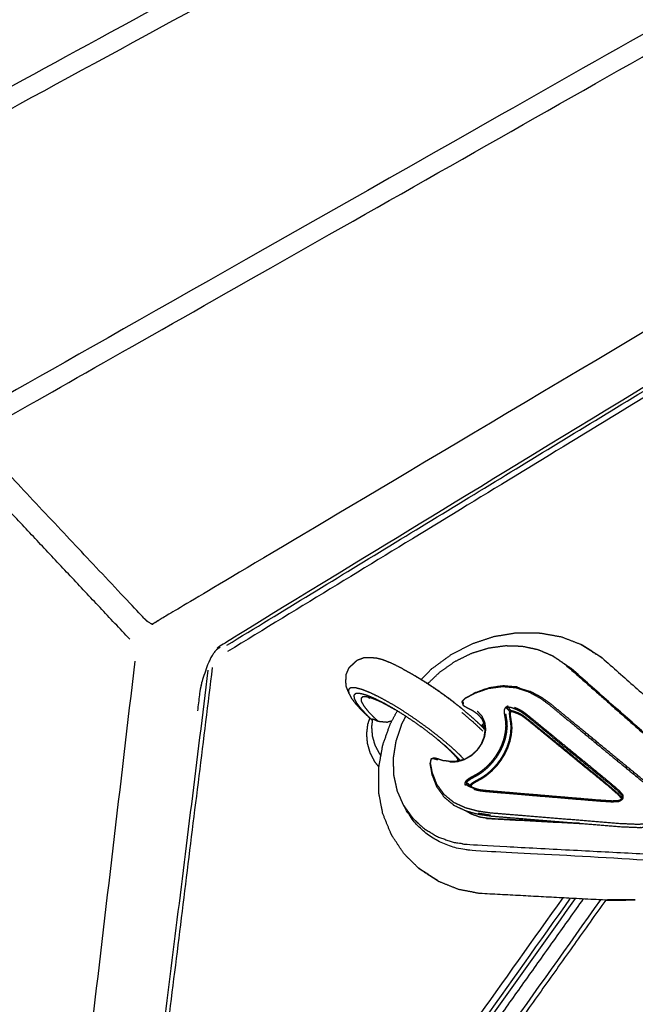
# Model space of a CAD drawing. Units: millimetres. Extents: x 27248 to 44055, y -34398 to -22911.
# Drawn here: x 31210 to 31364, y -23590 to -23343 of the extents above; entities that cross this region are included whole.
import ezdxf

# ---------------------------------------------------------------- set-up
doc = ezdxf.new("R2010")
doc.units = ezdxf.units.MM
doc.header["$PDSIZE"] = -1
doc.layers.add('размер', color=92, linetype='Continuous', lineweight=15)
doc.dimstyles.new('ISO-25', dxfattribs={"dimtxt": 2.5, "dimasz": 2.5, "dimexe": 1.25, "dimexo": 0.625, "dimtad": 1, "dimtxsty": 'Standard', "dimcen": 2.5, "dimadec": 0, "dimazin": 0, "dimtfac": 1, "dimtmove": 0, "dimatfit": 3, "dimfxl": 1, "dimarcsym": 0})

# ---------------------------------------------------------------- blocks, each defined once
blk = doc.blocks.new('*D68')
at = {"layer": 'Defpoints', "color": 0, "transparency": 16777216}
for p in [(30104.89, -22910.95), (31153.09, -22910.95), (31412.4, -24176.9)]:
    blk.add_point(p, dxfattribs=at)
at = {"layer": 'размер', "color": 0, "lineweight": -2, "transparency": 16777216}
for p, q in [((31152.09, -22910.95), (30103.89, -22910.95)), ((30104.89, -23976.9), (30104.89, -23110.95)), ((31411.4, -24176.9), (30103.89, -24176.9))]:
    blk.add_line(p, q, dxfattribs=at)
at = {"layer": 'размер', "color": 0, "transparency": 16777216}
for points in [[(30071.56, -23110.95), (30138.22, -23110.95), (30104.89, -22910.95)], [(30071.56, -23976.9), (30138.22, -23976.9), (30104.89, -24176.9)]]:
    blk.add_solid(points, dxfattribs=at)
at = {"layer": 'размер', "color": 0, "transparency": 16777216, "insert": (29904.89, -23543.93), "char_height": 300, "attachment_point": 5, "rotation": 90}
blk.add_mtext('1200', dxfattribs=at)

msp = doc.modelspace()

# ---------------------------------------------------------------- linework, layer by layer
at = {"lineweight": -3}
for points, knots in [([(31437.79, -23101.17), (31438.06, -23101.34), (31438.33, -23101.5), (31438.54, -23101.95), (31438.75, -23102.39), (31446.64, -23127.72), (31454.52, -23153.06), (31454.64, -23153.68), (31454.76, -23154.31), (31454.77, -23155.01), (31454.77, -23155.72), (31454.12, -23156.03), (31453.47, -23156.33), (31452.71, -23156.72), (31451.94, -23157.12), (31277.37, -23248.87), (31102.81, -23340.63), (31102.04, -23341.04), (31101.26, -23341.46), (31100.61, -23341.84), (31099.95, -23342.21), (31099.35, -23341.81), (31098.75, -23341.41), (31098.27, -23340.98), (31097.78, -23340.54), (31077.32, -23318.77), (31056.85, -23297.01), (31056.55, -23296.61), (31056.25, -23296.21), (31056.21, -23295.93), (31056.16, -23295.64)], [5, 5, 5, 6, 6, 7, 7, 8, 8, 9, 9, 10, 10, 11, 11, 12, 12, 13, 13, 14, 14, 15, 15, 16, 16, 17, 17, 18, 18, 19, 19, 20, 20, 20]), ([(31105.02, -23352.24), (31104.5, -23351.05), (31103.98, -23349.86), (31103.85, -23349.12), (31103.71, -23348.37), (31103.74, -23347.92), (31103.78, -23347.47), (31103.88, -23346.98), (31103.98, -23346.5), (31104.42, -23345.89), (31104.87, -23345.29), (31105.57, -23344.8), (31106.26, -23344.31), (31279.84, -23253.07), (31453.41, -23161.84), (31454.21, -23161.54), (31455, -23161.25), (31455.74, -23161.23), (31456.48, -23161.21), (31457.3, -23161.63), (31458.13, -23162.06), (31458.57, -23162.65), (31459, -23163.24), (31459.35, -23163.84), (31459.7, -23164.45), (31462.23, -23170.25), (31464.77, -23176.05)], [1.863868, 1.863868, 1.863868, 2, 2, 3, 3, 4, 4, 5, 5, 6, 6, 7, 7, 8, 8, 9, 9, 10, 10, 11, 11, 12, 12, 13, 13, 13.664021, 13.664021, 13.664021]), ([(31456.48, -23161.21), (31456.75, -23161.37), (31457.01, -23161.54), (31457.23, -23161.98), (31457.44, -23162.43), (31465.32, -23187.75), (31473.2, -23213.08), (31473.32, -23213.71), (31473.44, -23214.33), (31473.45, -23215.04), (31473.46, -23215.75), (31472.81, -23216.06), (31472.17, -23216.38), (31471.41, -23216.78), (31470.65, -23217.19), (31310.62, -23304.32), (31150.6, -23391.45), (31149.84, -23391.87), (31149.07, -23392.3), (31148.42, -23392.68), (31147.77, -23393.07), (31147.89, -23393.79), (31148.01, -23394.51), (31148.24, -23395.18), (31148.47, -23395.86), (31149.99, -23399.36), (31151.52, -23402.85)], [5, 5, 5, 6, 6, 7, 7, 8, 8, 9, 9, 10, 10, 11, 11, 12, 12, 13, 13, 14, 14, 15, 15, 16, 16, 17, 17, 17.400168, 17.400168, 17.400168]), ([(31152.9, -23403.22), (31152.35, -23401.98), (31151.81, -23400.73), (31151.67, -23399.98), (31151.53, -23399.24), (31151.56, -23398.78), (31151.59, -23398.32), (31151.69, -23397.83), (31151.79, -23397.34), (31152.23, -23396.73), (31152.67, -23396.12), (31153.36, -23395.62), (31154.05, -23395.12), (31313.09, -23308.52), (31472.12, -23221.93), (31472.91, -23221.62), (31473.71, -23221.31), (31474.44, -23221.29), (31475.17, -23221.26), (31475.99, -23221.67), (31476.81, -23222.09), (31477.25, -23222.68), (31477.68, -23223.26), (31478.03, -23223.87), (31478.38, -23224.47), (31480.91, -23230.27), (31483.45, -23236.08)], [-27.14251, -27.14251, -27.14251, -27, -27, -26, -26, -25, -25, -24, -24, -23, -23, -22, -22, -21, -21, -20, -20, -19, -19, -18, -18, -17, -17, -16, -16, -15.336005, -15.336005, -15.336005]), ([(31475.17, -23221.26), (31475.43, -23221.42), (31475.7, -23221.58), (31475.91, -23222.03), (31476.12, -23222.47), (31484, -23247.79), (31491.88, -23273.11), (31492, -23273.74), (31492.13, -23274.36), (31492.14, -23275.08), (31492.14, -23275.79), (31491.51, -23276.11), (31490.87, -23276.44), (31490.12, -23276.85), (31489.36, -23277.27), (31343.87, -23359.76), (31198.38, -23442.25), (31197.62, -23442.69), (31196.87, -23443.13), (31196.23, -23443.52), (31195.58, -23443.92), (31195.7, -23444.64), (31195.82, -23445.36), (31196.05, -23446.04), (31196.28, -23446.71), (31197.85, -23450.29), (31199.41, -23453.86)], [5, 5, 5, 6, 6, 7, 7, 8, 8, 9, 9, 10, 10, 11, 11, 12, 12, 13, 13, 14, 14, 15, 15, 16, 16, 17, 17, 17.409032, 17.409032, 17.409032]), ([(31200.78, -23454.23), (31200.21, -23452.91), (31199.63, -23451.59), (31199.49, -23450.84), (31199.35, -23450.1), (31199.38, -23449.63), (31199.41, -23449.17), (31199.5, -23448.68), (31199.6, -23448.19), (31200.03, -23447.56), (31200.45, -23446.94), (31201.14, -23446.43), (31201.82, -23445.91), (31346.33, -23363.98), (31490.85, -23282.04), (31491.63, -23281.72), (31492.42, -23281.4), (31493.14, -23281.36), (31493.87, -23281.32), (31494.68, -23281.73), (31495.5, -23282.14), (31495.93, -23282.72), (31496.37, -23283.3), (31496.71, -23283.9), (31497.06, -23284.5), (31499.59, -23290.3), (31502.13, -23296.11)], [1.849042, 1.849042, 1.849042, 2, 2, 3, 3, 4, 4, 5, 5, 6, 6, 7, 7, 8, 8, 9, 9, 10, 10, 11, 11, 12, 12, 13, 13, 13.663842, 13.663842, 13.663842]), ([(31493.87, -23281.32), (31494.13, -23281.48), (31494.39, -23281.64), (31494.6, -23282.08), (31494.81, -23282.53), (31502.69, -23307.84), (31510.56, -23333.15), (31510.69, -23333.78), (31510.81, -23334.41), (31510.83, -23335.12), (31510.84, -23335.84), (31510.21, -23336.17), (31509.58, -23336.5), (31508.84, -23336.94), (31508.1, -23337.37), (31377.12, -23415.2), (31246.14, -23493.04), (31245.39, -23493.49), (31244.65, -23493.94), (31244.02, -23494.35), (31243.38, -23494.75), (31243.38, -23494.75), (31243.38, -23494.75)], [5, 5, 5, 6, 6, 7, 7, 8, 8, 9, 9, 10, 10, 11, 11, 12, 12, 13, 13, 14, 14, 15, 15, 15.000117, 15.000117, 15.000117]), ([(31496.05, -23356.91), (31495.66, -23356.94), (31495.27, -23356.97), (31494.43, -23357.41), (31493.6, -23357.84), (31377.65, -23428.55), (31261.71, -23499.26), (31260.76, -23499.97), (31259.82, -23500.69), (31259.1, -23501.55), (31258.39, -23502.41), (31257.9, -23503.41), (31257.41, -23504.41), (31256.64, -23506.64), (31255.87, -23508.87), (31255.61, -23510.02), (31255.34, -23511.17), (31255.02, -23513.76), (31254.7, -23516.36)], [-2, -2, -2, -1, -1, 0, 0, 1, 1, 2, 2, 3, 3, 4, 4, 5, 5, 6, 6, 6.023392, 6.023392, 6.023392]), ([(31262.04, -23499.97), (31376.2, -23430.36), (31490.35, -23360.75), (31491.44, -23360.07), (31492.53, -23359.4), (31493.17, -23358.99), (31493.82, -23358.59)], [0, 0, 0, 1, 1, 2, 2, 3, 3, 3]), ([(31490.18, -23361.84), (31488.12, -23363.45), (31486.06, -23365.05), (31374.15, -23433.29), (31262.24, -23501.54)], [0, 0, 0, 1, 1, 2, 2, 2]), ([(31243.38, -23494.75), (31242.79, -23494.37), (31242.2, -23493.98), (31241.71, -23493.54), (31241.23, -23493.11), (31220.76, -23471.34), (31200.3, -23449.58), (31200, -23449.17), (31199.69, -23448.77), (31199.65, -23448.48), (31199.6, -23448.19)], [0, 0, 0, 1, 1, 2, 2, 3, 3, 4, 4, 5, 5, 5]), ([(31237.74, -23498.43), (31217.45, -23476.85), (31197.17, -23455.28), (31196.8, -23454.93), (31196.44, -23454.59), (31196.26, -23454.49), (31196.07, -23454.39)], [0, 0, 0, 1, 1, 2, 2, 3, 3, 3]), ([(31310.66, -23508.51), (31312, -23507.18), (31313.35, -23505.85), (31315.77, -23504.08), (31318.19, -23502.31), (31320.82, -23500.95), (31323.46, -23499.58), (31326.17, -23498.67), (31328.89, -23497.76), (31331.62, -23497.31), (31334.35, -23496.86)], [11.359431, 11.359431, 11.359431, 12, 12, 13, 13, 14, 14, 15, 15, 16, 16, 16]), ([(31334.35, -23496.86), (31337.03, -23496.87), (31339.71, -23496.87), (31340.15, -23496.89), (31340.59, -23496.9)], [0, 0, 0, 1, 1, 2, 2, 2]), ([(31340.59, -23496.9), (31343.22, -23497.38), (31345.85, -23497.86), (31348.31, -23498.81), (31350.76, -23499.76)], [0, 0, 0, 1, 1, 2, 2, 2]), ([(31340.59, -23496.9), (31343.22, -23497.38), (31345.85, -23497.86), (31348.31, -23498.81), (31350.76, -23499.76)], [0, 0, 0, 1, 1, 2, 2, 2]), ([(31312.35, -23509.56), (31313.85, -23508.13), (31315.35, -23506.7), (31317.26, -23505.35), (31319.17, -23504.01), (31321.25, -23502.98), (31323.32, -23501.96), (31325.45, -23501.3), (31327.57, -23500.64), (31329.7, -23500.34), (31331.82, -23500.05), (31333.9, -23500.11), (31335.98, -23500.18), (31337.96, -23500.6), (31339.94, -23501.03), (31341.78, -23501.81), (31343.61, -23502.6)], [0.098886, 0.098886, 0.098886, 1, 1, 2, 2, 3, 3, 4, 4, 5, 5, 6, 6, 7, 7, 8, 8, 8]), ([(31350.76, -23499.76), (31352.91, -23501.13), (31355.06, -23502.5), (31355.52, -23502.81), (31355.98, -23503.11)], [0, 0, 0, 1, 1, 2, 2, 2]), ([(31355.98, -23503.11), (31355.52, -23502.81), (31355.06, -23502.5), (31352.91, -23501.13), (31350.76, -23499.76)], [0, 0, 0, 1, 1, 1.999839, 1.999839, 1.999839]), ([(31305.83, -23505.71), (31304.55, -23505.09), (31303.27, -23504.46), (31302.19, -23504.03), (31301.12, -23503.61), (31300.28, -23503.39), (31299.44, -23503.18), (31298.54, -23503.13), (31297.63, -23503.08), (31297.02, -23503.09), (31296.41, -23503.1), (31295.52, -23503.43), (31294.63, -23503.76)], [0, 0, 0, 1, 1, 2, 2, 3, 3, 4, 4, 5, 5, 6, 6, 6]), ([(31348.22, -23505.76), (31346.56, -23504.61), (31344.9, -23503.45), (31344.26, -23503.02), (31343.61, -23502.6), (31345.25, -23503.74), (31346.9, -23504.88), (31347.56, -23505.32), (31348.22, -23505.76)], [0, 0, 0, 1, 1, 2, 2, 3, 3, 4, 4, 4]), ([(31355.98, -23503.11), (31366.82, -23512.67), (31377.66, -23522.23), (31379.43, -23524.32), (31381.19, -23526.42), (31382.62, -23528.54), (31384.06, -23530.66), (31385.34, -23532.67), (31386.62, -23534.68), (31387.93, -23536.52), (31389.23, -23538.36), (31389.67, -23538.85), (31390.11, -23539.33)], [0, 0, 0, 1, 1, 2, 2, 3, 3, 4, 4, 5, 5, 5.293493, 5.293493, 5.293493]), ([(31239.02, -23503.92), (31224.15, -23630.25), (31209.27, -23756.59), (31209.19, -23757.44), (31209.1, -23758.29), (31209.06, -23759.01), (31209.02, -23759.73)], [0, 0, 0, 1, 1, 2, 2, 3, 3, 3]), ([(31257.34, -23506.2), (31243.59, -23616.77), (31229.85, -23727.34), (31229.8, -23728.32), (31229.75, -23729.3), (31229.82, -23729.81), (31229.9, -23730.31), (31229.73, -23730.79), (31229.55, -23731.27), (31228.78, -23733.5), (31228.01, -23735.73)], [0, 0, 0, 1, 1, 2, 2, 3, 3, 4, 4, 5, 5, 5]), ([(31258.42, -23505.56), (31244.82, -23614.99), (31231.22, -23724.41), (31231.08, -23725.54), (31230.93, -23726.68)], [0, 0, 0, 1, 1, 2, 2, 2]), ([(31292.61, -23505.6), (31292.22, -23506.48), (31291.83, -23507.35), (31291.81, -23508.31), (31291.79, -23509.27), (31291.83, -23509.75), (31291.87, -23510.23), (31292.23, -23511.1), (31292.58, -23511.96), (31292.92, -23512.6), (31293.26, -23513.24), (31293.89, -23514.05), (31294.53, -23514.86), (31295.42, -23515.81), (31296.32, -23516.76), (31297.26, -23517.64), (31298.2, -23518.51), (31298.21, -23518.52), (31298.22, -23518.52), (31298.3, -23518.57), (31298.39, -23518.62), (31298.46, -23518.48), (31298.52, -23518.34)], [0, 0, 0, 1, 1, 2, 2, 3, 3, 4, 4, 5, 5, 6, 6, 7, 7, 8, 8, 9, 9, 10, 10, 10.99718, 10.99718, 10.99718]), ([(31294.63, -23503.76), (31294.32, -23504.02), (31294.01, -23504.29), (31293.31, -23504.94), (31292.61, -23505.6), (31292.92, -23505.33), (31293.23, -23505.07), (31293.93, -23504.41), (31294.63, -23503.76)], [0, 0, 0, 1, 1, 2, 2, 3, 3, 4, 4, 4]), ([(31305.83, -23505.71), (31307.26, -23506.51), (31308.69, -23507.31), (31310.22, -23508.25), (31311.74, -23509.19), (31313.31, -23510.24), (31314.87, -23511.29), (31316.41, -23512.4), (31317.95, -23513.51), (31319.41, -23514.65), (31320.86, -23515.79), (31322.18, -23516.91), (31323.5, -23518.03)], [7, 7, 7, 8, 8, 9, 9, 10, 10, 11, 11, 12, 12, 13, 13, 13]), ([(31386.07, -23542.49), (31386.07, -23542.49), (31386.07, -23542.49), (31386.87, -23541.51), (31387.67, -23540.54), (31367.94, -23523.15), (31348.22, -23505.76)], [4.999953, 4.999953, 4.999953, 5, 5, 6, 6, 7, 7, 7]), ([(31320.74, -23515.69), (31320.56, -23515.54), (31320.37, -23515.38), (31319.06, -23514.36), (31317.75, -23513.33), (31316.36, -23512.33), (31314.97, -23511.32), (31313.56, -23510.38), (31312.15, -23509.43), (31310.77, -23508.58), (31309.4, -23507.74), (31309.33, -23507.69), (31309.25, -23507.65)], [0.846058, 0.846058, 0.846058, 1, 1, 2, 2, 3, 3, 4, 4, 5, 5, 5.056228, 5.056228, 5.056228]), ([(31321.44, -23528.53), (31320.97, -23528.04), (31320.5, -23527.54), (31319.37, -23526.49), (31318.24, -23525.43), (31316.92, -23524.31), (31315.6, -23523.19), (31314.14, -23522.06), (31312.68, -23520.92), (31311.14, -23519.8), (31309.6, -23518.69), (31308.04, -23517.64), (31306.48, -23516.59), (31304.95, -23515.65), (31303.42, -23514.71), (31301.99, -23513.91), (31300.56, -23513.11), (31299.29, -23512.49), (31298.01, -23511.87), (31296.93, -23511.44), (31295.85, -23511.01), (31295.01, -23510.8), (31294.17, -23510.59), (31293.61, -23510.6), (31293.04, -23510.6), (31292.77, -23510.84), (31292.51, -23511.07), (31292.54, -23511.51), (31292.58, -23511.96)], [5.477974, 5.477974, 5.477974, 6, 6, 7, 7, 8, 8, 9, 9, 10, 10, 11, 11, 12, 12, 13, 13, 14, 14, 15, 15, 16, 16, 17, 17, 18, 18, 19, 19, 19]), ([(31320.88, -23514.11), (31321.04, -23514.44), (31321.19, -23514.77), (31321.26, -23514.59), (31321.33, -23514.41), (31321.19, -23514.16), (31321.04, -23513.91), (31321.45, -23513.52), (31321.86, -23513.14), (31323.08, -23512.51), (31324.29, -23511.88), (31325.95, -23511.3), (31327.6, -23510.72), (31329.32, -23510.49), (31331.03, -23510.27), (31332.71, -23510.4), (31334.38, -23510.54), (31335.93, -23511.04), (31337.48, -23511.55), (31338.87, -23512.29), (31340.27, -23513.04), (31341.48, -23513.91), (31342.69, -23514.77), (31344.06, -23515.9), (31345.43, -23517.03), (31347.3, -23518.56), (31349.17, -23520.1), (31351.28, -23521.84), (31353.4, -23523.58), (31355.52, -23525.33), (31357.63, -23527.07), (31359.75, -23528.81), (31361.87, -23530.55), (31363.98, -23532.29), (31366.1, -23534.03), (31367.76, -23535.53), (31369.43, -23537.03), (31370.19, -23538.05), (31370.95, -23539.06), (31371.14, -23539.75), (31371.34, -23540.44), (31371.31, -23540.96), (31371.29, -23541.49), (31371.11, -23541.91), (31370.93, -23542.34), (31370.67, -23542.73), (31370.41, -23543.12), (31369.96, -23543.48), (31369.51, -23543.84), (31368.77, -23544.16), (31368.03, -23544.48), (31366.63, -23544.64), (31365.24, -23544.81), (31362.82, -23544.71), (31360.41, -23544.6), (31357.48, -23544.36), (31354.55, -23544.12), (31351.63, -23543.88), (31348.7, -23543.64), (31345.78, -23543.4), (31342.85, -23543.16), (31339.93, -23542.91), (31337, -23542.67), (31334.42, -23542.46), (31331.84, -23542.25), (31329.94, -23542.09), (31328.05, -23541.94), (31326.49, -23541.71), (31324.94, -23541.49), (31323.37, -23541.07), (31321.79, -23540.65), (31320.34, -23539.98), (31318.88, -23539.3), (31317.67, -23538.3), (31316.46, -23537.3), (31315.55, -23536.04), (31314.64, -23534.78), (31314.08, -23533.33), (31313.52, -23531.88), (31313.28, -23530.68), (31313.05, -23529.48), (31313.13, -23528.96), (31313.21, -23528.45)], [0, 0, 0, 1, 1, 2, 2, 3, 3, 4, 4, 5, 5, 6, 6, 7, 7, 8, 8, 9, 9, 10, 10, 11, 11, 12, 12, 13, 13, 14, 14, 15, 15, 16, 16, 17, 17, 18, 18, 19, 19, 20, 20, 21, 21, 22, 22, 23, 23, 24, 24, 25, 25, 26, 26, 27, 27, 28, 28, 29, 29, 30, 30, 31, 31, 32, 32, 33, 33, 34, 34, 35, 35, 36, 36, 37, 37, 38, 38, 39, 39, 40, 40, 41, 41, 41]), ([(31334.65, -23510.4), (31332.94, -23510.27), (31331.23, -23510.13), (31329.47, -23510.37), (31327.72, -23510.6), (31326, -23511.21), (31324.28, -23511.81), (31323.01, -23512.49), (31321.73, -23513.18), (31321.39, -23513.54), (31321.04, -23513.91), (31320.96, -23514.01), (31320.88, -23514.11), (31320.91, -23514.2), (31320.93, -23514.28), (31321.09, -23514.64), (31321.24, -23515), (31321.71, -23515.28), (31322.18, -23515.56), (31322.82, -23515.87), (31323.45, -23516.19), (31324.09, -23516.63), (31324.73, -23517.08), (31325.27, -23517.66), (31325.81, -23518.25), (31326.13, -23518.95), (31326.45, -23519.66)], [0, 0, 0, 1, 1, 2, 2, 3, 3, 4, 4, 5, 5, 6, 6, 7, 7, 8, 8, 9, 9, 10, 10, 11, 11, 12, 12, 12.958584, 12.958584, 12.958584]), ([(31334.83, -23510.47), (31334.74, -23510.43), (31334.65, -23510.4), (31336.22, -23510.92), (31337.79, -23511.43), (31337.89, -23511.46), (31338, -23511.5)], [-0.998443, -0.998443, -0.998443, 0, 0, 1, 1, 2, 2, 2]), ([(31301.12, -23514.31), (31299.97, -23513.75), (31298.81, -23513.18), (31297.84, -23512.8), (31296.87, -23512.41), (31296.11, -23512.22), (31295.36, -23512.03), (31294.85, -23512.04), (31294.34, -23512.05), (31294.1, -23512.26), (31293.86, -23512.46), (31293.89, -23512.86), (31293.92, -23513.27), (31294.23, -23513.84), (31294.54, -23514.42), (31295.11, -23515.15), (31295.68, -23515.88), (31296.49, -23516.74), (31297.3, -23517.6), (31297.85, -23518.11), (31298.39, -23518.62)], [0, 0, 0, 1, 1, 2, 2, 3, 3, 4, 4, 5, 5, 6, 6, 7, 7, 8, 8, 9, 9, 10, 10, 10]), ([(31296.98, -23512.87), (31296.53, -23512.87), (31296.07, -23512.88), (31295.86, -23513.07), (31295.64, -23513.25), (31295.67, -23513.61), (31295.7, -23513.97), (31295.97, -23514.48), (31296.25, -23514.99), (31296.76, -23515.64), (31297.26, -23516.3), (31297.98, -23517.06), (31298.71, -23517.82), (31299.31, -23518.39), (31299.92, -23518.96)], [0, 0, 0, 1, 1, 2, 2, 3, 3, 4, 4, 5, 5, 6, 6, 7, 7, 7]), ([(31302.11, -23514.9), (31301.08, -23514.39), (31300.06, -23513.89), (31299.19, -23513.55), (31298.32, -23513.21), (31297.65, -23513.04), (31296.98, -23512.87)], [0, 0, 0, 1, 1, 2, 2, 3, 3, 3]), ([(31315.06, -23528.42), (31314.51, -23528.3), (31313.97, -23528.17), (31313.58, -23528.29), (31313.18, -23528.4), (31313.04, -23528.98), (31312.9, -23529.56), (31313.13, -23530.83), (31313.35, -23532.1), (31313.37, -23532.19), (31313.39, -23532.28), (31313.98, -23533.81), (31314.56, -23535.33), (31315.5, -23536.64), (31316.44, -23537.94), (31317.68, -23538.97), (31318.92, -23540), (31320.4, -23540.69), (31321.89, -23541.38), (31323.49, -23541.8), (31325.08, -23542.23), (31326.65, -23542.46), (31328.22, -23542.68), (31330.11, -23542.84), (31332.01, -23543), (31334.6, -23543.21), (31337.19, -23543.42), (31340.12, -23543.66), (31343.05, -23543.91), (31345.98, -23544.15), (31348.91, -23544.39), (31351.85, -23544.63), (31354.78, -23544.87), (31357.71, -23545.11), (31360.64, -23545.35), (31363.08, -23545.45), (31365.52, -23545.55), (31365.65, -23545.55), (31365.78, -23545.54), (31367.19, -23545.37), (31368.61, -23545.19), (31369.37, -23544.86), (31370.13, -23544.53), (31370.59, -23544.17), (31371.05, -23543.8), (31371.32, -23543.39), (31371.59, -23542.99), (31371.78, -23542.55), (31371.96, -23542.11), (31371.98, -23542), (31372, -23541.88), (31372.03, -23541.31), (31372.05, -23540.73), (31371.84, -23539.98), (31371.63, -23539.23), (31370.86, -23538.16), (31370.08, -23537.1), (31368.4, -23535.58), (31366.73, -23534.06), (31364.61, -23532.31), (31362.49, -23530.57), (31360.37, -23528.82), (31358.24, -23527.07), (31356.12, -23525.33), (31354, -23523.58), (31351.88, -23521.84), (31349.76, -23520.09), (31347.89, -23518.55), (31346.01, -23517.01), (31344.64, -23515.88), (31343.27, -23514.75), (31342.05, -23513.88), (31340.83, -23513.01), (31339.41, -23512.26), (31338, -23511.5)], [-25, -25, -25, -24, -24, -23, -23, -22, -22, -21, -21, -20, -20, -19, -19, -18, -18, -17, -17, -16, -16, -15, -15, -14, -14, -13, -13, -12, -12, -11, -11, -10, -10, -9, -9, -8, -8, -7, -7, -6, -6, -5, -5, -4, -4, -3, -3, -2, -2, -1, -1, 0, 0, 1, 1, 2, 2, 3, 3, 4, 4, 5, 5, 6, 6, 7, 7, 8, 8, 9, 9, 10, 10, 11, 11, 12, 12, 12]), ([(31316.3, -23524.78), (31316.3, -23524.78), (31316.3, -23524.78), (31316.68, -23525.1), (31317.05, -23525.41), (31315.86, -23524.4), (31314.67, -23523.4), (31313.36, -23522.37), (31312.04, -23521.34), (31310.66, -23520.34), (31309.27, -23519.34), (31307.86, -23518.39), (31306.45, -23517.45), (31305.07, -23516.6), (31303.7, -23515.75), (31302.41, -23515.03), (31301.12, -23514.31), (31301.62, -23514.6), (31302.11, -23514.9)], [-1.000048, -1.000048, -1.000048, -1, -1, 0, 0, 1, 1, 2, 2, 3, 3, 4, 4, 5, 5, 6, 6, 6.999792, 6.999792, 6.999792]), ([(31322.05, -23534.89), (31321.9, -23534.92), (31321.74, -23534.95), (31321.72, -23534.64), (31321.7, -23534.34), (31321.91, -23534.02), (31322.12, -23533.69), (31322.51, -23533.41), (31322.9, -23533.12), (31323.39, -23532.85), (31323.88, -23532.58), (31324.38, -23532.31), (31324.87, -23532.04), (31325.4, -23531.68), (31325.94, -23531.33), (31326.54, -23530.81), (31327.15, -23530.3), (31327.75, -23529.68), (31328.35, -23529.06), (31328.87, -23528.38), (31329.39, -23527.7), (31329.82, -23526.98), (31330.26, -23526.26), (31330.62, -23525.51), (31330.97, -23524.75), (31331.24, -23523.98), (31331.5, -23523.2), (31331.66, -23522.41), (31331.83, -23521.61), (31331.89, -23520.89), (31331.95, -23520.16), (31331.92, -23519.58), (31331.89, -23519.01), (31331.81, -23518.51), (31331.74, -23518.01), (31331.66, -23517.52), (31331.58, -23517.02), (31331.58, -23516.58), (31331.57, -23516.14), (31331.73, -23515.8), (31331.88, -23515.45), (31332.17, -23515.26), (31332.45, -23515.08)], [0, 0, 0, 1, 1, 2, 2, 3, 3, 4, 4, 5, 5, 6, 6, 7, 7, 8, 8, 9, 9, 10, 10, 11, 11, 12, 12, 13, 13, 14, 14, 15, 15, 16, 16, 17, 17, 18, 18, 19, 19, 20, 20, 21, 21, 21]), ([(31334.04, -23515.46), (31334.41, -23515.61), (31334.78, -23515.77), (31335.11, -23515.93), (31335.45, -23516.09), (31335.75, -23516.27), (31336.05, -23516.45), (31336.49, -23516.78), (31336.93, -23517.1), (31337.69, -23517.71), (31338.44, -23518.32), (31339.56, -23519.23), (31340.67, -23520.14), (31342.19, -23521.39), (31343.71, -23522.63), (31345.44, -23524.05), (31347.16, -23525.46), (31348.88, -23526.87), (31350.61, -23528.28), (31352.33, -23529.69), (31354.05, -23531.1), (31355.77, -23532.51), (31357.49, -23533.92), (31358.81, -23535.05), (31360.12, -23536.18), (31360.63, -23536.74), (31361.13, -23537.31), (31361.18, -23537.59), (31361.23, -23537.87), (31361.18, -23538.13), (31361.13, -23538.39), (31360.92, -23538.6), (31360.72, -23538.8), (31360.44, -23538.95), (31360.16, -23539.1), (31359.33, -23539.15), (31358.5, -23539.19), (31356.64, -23539.07), (31354.79, -23538.95), (31352.41, -23538.75), (31350.04, -23538.55), (31347.67, -23538.35), (31345.29, -23538.15), (31342.91, -23537.95), (31340.54, -23537.75), (31338.16, -23537.55), (31335.78, -23537.35), (31333.69, -23537.17), (31331.59, -23536.99), (31330.05, -23536.87), (31328.52, -23536.74), (31327.49, -23536.64), (31326.46, -23536.55), (31325.88, -23536.47), (31325.3, -23536.4), (31324.95, -23536.32), (31324.59, -23536.24), (31324.23, -23536.13), (31323.87, -23536.02)], [0, 0, 0, 1, 1, 2, 2, 3, 3, 4, 4, 5, 5, 6, 6, 7, 7, 8, 8, 9, 9, 10, 10, 11, 11, 12, 12, 13, 13, 14, 14, 15, 15, 16, 16, 17, 17, 18, 18, 19, 19, 20, 20, 21, 21, 22, 22, 23, 23, 24, 24, 25, 25, 26, 26, 27, 27, 28, 28, 29, 29, 29]), ([(31332.88, -23516.52), (31332.79, -23516.43), (31332.71, -23516.33), (31332.61, -23516.23), (31332.52, -23516.12), (31332.42, -23516.01), (31332.32, -23515.9), (31332.21, -23515.79), (31332.11, -23515.68), (31332.33, -23515.53), (31332.56, -23515.39)], [0, 0, 0, 1, 1, 2, 2, 3, 3, 4, 4, 5, 5, 5]), ([(31360.85, -23538.04), (31360.47, -23537.6), (31360.1, -23537.16), (31358.8, -23536.04), (31357.5, -23534.92), (31355.79, -23533.52), (31354.08, -23532.12), (31352.37, -23530.72), (31350.66, -23529.31), (31348.95, -23527.91), (31347.24, -23526.51), (31345.53, -23525.11), (31343.81, -23523.71), (31342.31, -23522.47), (31340.8, -23521.24), (31339.69, -23520.33), (31338.58, -23519.42), (31337.83, -23518.82), (31337.08, -23518.22), (31336.65, -23517.89), (31336.21, -23517.56), (31335.92, -23517.38), (31335.62, -23517.21), (31335.29, -23517.05), (31334.95, -23516.9), (31334.62, -23516.77), (31334.28, -23516.64), (31333.98, -23516.53), (31333.67, -23516.43), (31333.43, -23516.4), (31333.19, -23516.36), (31333.11, -23516.26), (31333.04, -23516.15), (31332.95, -23516.04), (31332.86, -23515.93), (31332.78, -23515.8), (31332.7, -23515.67), (31332.63, -23515.53), (31332.56, -23515.39), (31332.89, -23515.43), (31333.21, -23515.48), (31333.58, -23515.62), (31333.95, -23515.75), (31334.31, -23515.9), (31334.66, -23516.05), (31335, -23516.21), (31335.33, -23516.37), (31335.63, -23516.54), (31335.92, -23516.72), (31336.36, -23517.05), (31336.8, -23517.37), (31337.55, -23517.98), (31338.31, -23518.58), (31339.42, -23519.49), (31340.53, -23520.4), (31342.05, -23521.65), (31343.56, -23522.89), (31345.28, -23524.3), (31347, -23525.71), (31348.72, -23527.11), (31350.44, -23528.52), (31352.16, -23529.93), (31353.87, -23531.34), (31355.59, -23532.74), (31357.31, -23534.14), (31358.61, -23535.26), (31359.92, -23536.38), (31360.42, -23536.94), (31360.91, -23537.5), (31360.96, -23537.75), (31361.01, -23538), (31360.98, -23538.18), (31360.94, -23538.36)], [1.21889, 1.21889, 1.21889, 2, 2, 3, 3, 4, 4, 5, 5, 6, 6, 7, 7, 8, 8, 9, 9, 10, 10, 11, 11, 12, 12, 13, 13, 14, 14, 15, 15, 16, 16, 17, 17, 18, 18, 19, 19, 20, 20, 21, 21, 22, 22, 23, 23, 24, 24, 25, 25, 26, 26, 27, 27, 28, 28, 29, 29, 30, 30, 31, 31, 32, 32, 33, 33, 34, 34, 35, 35, 36, 36, 37, 37, 37]), ([(31300.13, -23530.4), (31299.6, -23529.73), (31299.07, -23529.06), (31298.51, -23527.97), (31297.95, -23526.88), (31297.61, -23525.71), (31297.28, -23524.54), (31297.18, -23523.33), (31297.08, -23522.11), (31297.23, -23520.91), (31297.37, -23519.7), (31297.62, -23518.95), (31297.87, -23518.2)], [9.306037, 9.306037, 9.306037, 10, 10, 11, 11, 12, 12, 13, 13, 14, 14, 14.651404, 14.651404, 14.651404]), ([(31298.52, -23518.34), (31298.4, -23519.34), (31298.28, -23520.35), (31298.37, -23521.5), (31298.46, -23522.66), (31298.78, -23523.78), (31299.1, -23524.9), (31299.64, -23525.94), (31300.17, -23526.97), (31300.4, -23527.26), (31300.63, -23527.55)], [2.125566, 2.125566, 2.125566, 3, 3, 4, 4, 5, 5, 6, 6, 6.315457, 6.315457, 6.315457]), ([(31298.52, -23518.34), (31299.22, -23518.65), (31299.92, -23518.96), (31301.1, -23519.08), (31302.28, -23519.19), (31302.28, -23519.19), (31302.28, -23519.19)], [11, 11, 11, 12, 12, 13, 13, 13.000135, 13.000135, 13.000135]), ([(31310.02, -23555.7), (31308.21, -23553.91), (31306.4, -23552.12), (31304.99, -23549.99), (31303.57, -23547.87), (31303.31, -23547.38), (31303.06, -23546.9), (31302.08, -23544.49), (31301.1, -23542.08), (31300.59, -23539.42), (31300.08, -23536.76), (31300.08, -23533.98), (31300.08, -23531.19), (31300.11, -23530.78), (31300.13, -23530.37), (31300.61, -23527.66), (31301.09, -23524.94), (31302.03, -23522.3), (31302.96, -23519.66), (31303.84, -23518.02), (31304.73, -23516.38)], [0, 0, 0, 1, 1, 2, 2, 3, 3, 4, 4, 5, 5, 6, 6, 7, 7, 8, 8, 9, 9, 9.653913, 9.653913, 9.653913]), ([(31380.61, -23553.02), (31380.42, -23553.69), (31380.23, -23554.35), (31351.94, -23552.86), (31323.64, -23551.37), (31321.54, -23551.04), (31319.43, -23550.71), (31317.51, -23550.02), (31315.59, -23549.33), (31313.9, -23548.3), (31312.21, -23547.28), (31310.78, -23545.95), (31309.35, -23544.63), (31308.21, -23543.03), (31307.07, -23541.44), (31306.7, -23540.74), (31306.33, -23540.05), (31305.54, -23538.24), (31304.74, -23536.43), (31304.3, -23534.42), (31303.87, -23532.41), (31303.82, -23530.29), (31303.77, -23528.18), (31304.1, -23526.06), (31304.44, -23523.95), (31305.13, -23521.88), (31305.82, -23519.82), (31306.34, -23518.77), (31306.87, -23517.72)], [-15.609408, -15.609408, -15.609408, -15, -15, -14, -14, -13, -13, -12, -12, -11, -11, -10, -10, -9, -9, -8, -8, -7, -7, -6, -6, -5, -5, -4, -4, -3, -3, -2.349385, -2.349385, -2.349385]), ([(31324.74, -23516.42), (31325.3, -23517.03), (31325.87, -23517.65), (31326.22, -23518.43), (31326.58, -23519.21), (31326.7, -23520.09), (31326.82, -23520.97), (31326.69, -23521.89), (31326.56, -23522.81), (31326.2, -23523.71), (31325.84, -23524.6), (31325.27, -23525.42), (31324.71, -23526.24), (31323.98, -23526.92), (31323.25, -23527.61), (31322.38, -23528.1), (31321.52, -23528.59), (31320.6, -23528.87), (31319.67, -23529.15), (31318.76, -23529.18), (31317.84, -23529.22)], [0, 0, 0, 1, 1, 2, 2, 3, 3, 4, 4, 5, 5, 6, 6, 7, 7, 8, 8, 9, 9, 10, 10, 10]), ([(31326.16, -23521.46), (31324.93, -23520.31), (31323.71, -23519.17), (31322.28, -23517.96), (31320.85, -23516.75)], [0, 0, 0, 1, 1, 2, 2, 2]), ([(31322.01, -23534.41), (31322.2, -23534.14), (31322.39, -23533.88), (31322.77, -23533.62), (31323.14, -23533.36), (31323.62, -23533.09), (31324.1, -23532.83), (31324.59, -23532.56), (31325.08, -23532.3), (31325.61, -23531.94), (31326.14, -23531.58), (31326.75, -23531.06), (31327.37, -23530.54), (31327.98, -23529.9), (31328.59, -23529.27), (31329.12, -23528.58), (31329.65, -23527.89), (31330.1, -23527.15), (31330.55, -23526.42), (31330.91, -23525.65), (31331.28, -23524.88), (31331.54, -23524.09), (31331.81, -23523.29), (31331.98, -23522.48), (31332.14, -23521.67), (31332.21, -23520.93), (31332.28, -23520.2), (31332.25, -23519.62), (31332.22, -23519.04), (31332.14, -23518.55), (31332.06, -23518.06), (31331.98, -23517.58), (31331.91, -23517.1)], [0, 0, 0, 1, 1, 2, 2, 3, 3, 4, 4, 5, 5, 6, 6, 7, 7, 8, 8, 9, 9, 10, 10, 11, 11, 12, 12, 13, 13, 14, 14, 15, 15, 16, 16, 16]), ([(31332.88, -23516.52), (31332.82, -23516.74), (31332.75, -23516.96), (31332.78, -23517.35), (31332.81, -23517.73), (31332.88, -23518.2), (31332.95, -23518.67), (31333.03, -23519.15), (31333.1, -23519.62), (31333.13, -23520.19), (31333.15, -23520.76), (31333.08, -23521.51), (31333.02, -23522.26), (31332.85, -23523.09), (31332.68, -23523.93), (31332.4, -23524.74), (31332.12, -23525.55), (31331.75, -23526.34), (31331.38, -23527.13), (31330.92, -23527.88), (31330.46, -23528.64), (31329.92, -23529.35), (31329.37, -23530.05), (31328.74, -23530.71), (31328.11, -23531.36), (31327.49, -23531.89), (31326.87, -23532.42), (31326.35, -23532.77), (31325.82, -23533.13), (31325.35, -23533.39), (31324.88, -23533.65), (31324.42, -23533.91), (31323.95, -23534.17), (31323.59, -23534.4), (31323.23, -23534.63), (31323.08, -23534.82), (31322.92, -23535)], [0, 0, 0, 1, 1, 2, 2, 3, 3, 4, 4, 5, 5, 6, 6, 7, 7, 8, 8, 9, 9, 10, 10, 11, 11, 12, 12, 13, 13, 14, 14, 15, 15, 16, 16, 17, 17, 18, 18, 18]), ([(31360.85, -23538.27), (31360.42, -23537.78), (31359.98, -23537.3), (31358.69, -23536.2), (31357.4, -23535.09), (31355.7, -23533.7), (31354, -23532.3), (31352.29, -23530.9), (31350.58, -23529.51), (31348.87, -23528.1), (31347.16, -23526.7), (31345.45, -23525.3), (31343.74, -23523.9), (31342.23, -23522.66), (31340.72, -23521.43), (31339.61, -23520.52), (31338.51, -23519.61), (31337.76, -23519.01), (31337.01, -23518.41), (31336.58, -23518.09), (31336.15, -23517.76), (31335.86, -23517.59), (31335.57, -23517.41), (31335.24, -23517.26), (31334.91, -23517.11), (31334.58, -23516.98), (31334.26, -23516.86), (31333.98, -23516.76), (31333.7, -23516.66), (31333.49, -23516.63), (31333.28, -23516.59), (31333.16, -23516.64), (31333.04, -23516.69), (31333, -23516.87), (31332.96, -23517.05), (31333, -23517.41), (31333.03, -23517.77), (31333.1, -23518.23), (31333.17, -23518.69), (31333.25, -23519.16), (31333.32, -23519.63), (31333.35, -23520.21), (31333.38, -23520.78), (31333.31, -23521.55), (31333.24, -23522.31), (31333.06, -23523.15), (31332.89, -23523.99), (31332.61, -23524.82), (31332.33, -23525.64), (31331.95, -23526.44), (31331.58, -23527.24), (31331.11, -23528), (31330.65, -23528.77), (31330.1, -23529.49), (31329.55, -23530.2), (31328.91, -23530.86), (31328.27, -23531.53), (31327.64, -23532.06), (31327.01, -23532.6), (31326.48, -23532.96), (31325.95, -23533.32), (31325.48, -23533.58), (31325.01, -23533.84), (31324.55, -23534.09), (31324.1, -23534.34), (31323.76, -23534.56), (31323.42, -23534.77), (31323.28, -23534.91), (31323.14, -23535.05), (31323.18, -23535.16), (31323.21, -23535.27), (31323.38, -23535.38), (31323.55, -23535.49), (31323.82, -23535.61), (31324.08, -23535.73), (31324.32, -23535.82), (31324.55, -23535.92)], [-23.91939, -23.91939, -23.91939, -23, -23, -22, -22, -21, -21, -20, -20, -19, -19, -18, -18, -17, -17, -16, -16, -15, -15, -14, -14, -13, -13, -12, -12, -11, -11, -10, -10, -9, -9, -8, -8, -7, -7, -6, -6, -5, -5, -4, -4, -3, -3, -2, -2, -1, -1, 0, 0, 1, 1, 2, 2, 3, 3, 4, 4, 5, 5, 6, 6, 7, 7, 8, 8, 9, 9, 10, 10, 11, 11, 12, 12, 13, 13, 13.7186, 13.7186, 13.7186]), ([(31326.64, -23521.07), (31326.21, -23520.6), (31325.77, -23520.14), (31324.64, -23519.08), (31323.5, -23518.03)], [5.511767, 5.511767, 5.511767, 6, 6, 7, 7, 7]), ([(31333.19, -23516.36), (31333.04, -23516.44), (31332.88, -23516.52), (31332.96, -23516.6), (31333.04, -23516.69)], [0, 0, 0, 1, 1, 2, 2, 2]), ([(31303.36, -23518.93), (31303.34, -23518.93), (31303.32, -23518.93), (31302.8, -23519.06), (31302.28, -23519.19)], [3.968833, 3.968833, 3.968833, 4, 4, 5, 5, 5]), ([(31326.43, -23519.51), (31326.55, -23520.35), (31326.66, -23521.2), (31326.54, -23522.07), (31326.41, -23522.95), (31326.06, -23523.81), (31325.72, -23524.67), (31325.18, -23525.45), (31324.64, -23526.24), (31323.94, -23526.89), (31323.24, -23527.54), (31322.42, -23528.01), (31321.59, -23528.49), (31320.71, -23528.75), (31319.83, -23529.02), (31318.94, -23529.05), (31318.06, -23529.08), (31317.24, -23528.95), (31316.42, -23528.83)], [-1, -1, -1, 0, 0, 1, 1, 2, 2, 3, 3, 4, 4, 5, 5, 6, 6, 7, 7, 8, 8, 8]), ([(31325.73, -23520.1), (31326.01, -23519.84), (31326.28, -23519.57), (31326.33, -23519.54), (31326.38, -23519.5)], [0.7381634, 0.7381634, 0.7381634, 1, 1, 1.0406498, 1.0406498, 1.0406498]), ([(31326.12, -23519.73), (31326.08, -23519.83), (31326.05, -23519.93), (31326.2, -23520.28), (31326.36, -23520.64), (31326.48, -23520.71), (31326.61, -23520.79)], [1.236743, 1.236743, 1.236743, 2, 2, 3, 3, 3.262094, 3.262094, 3.262094]), ([(31326.53, -23520.25), (31326.48, -23520.31), (31326.43, -23520.36), (31326.4, -23520.5), (31326.36, -23520.64)], [3.805786, 3.805786, 3.805786, 4, 4, 5, 5, 5]), ([(31320.25, -23528.89), (31319.9, -23528.45), (31319.56, -23528.01), (31318.84, -23527.24), (31318.12, -23526.48), (31317.21, -23525.63), (31316.3, -23524.78)], [1.321471, 1.321471, 1.321471, 2, 2, 3, 3, 4, 4, 4]), ([(31320.51, -23528.81), (31319.8, -23528.06), (31319.09, -23527.31), (31318.07, -23526.36), (31317.05, -23525.41)], [8.126472, 8.126472, 8.126472, 9, 9, 10, 10, 10]), ([(31313.84, -23528.31), (31313.52, -23528.38), (31313.21, -23528.45), (31313.19, -23528.43), (31313.18, -23528.4)], [0, 0, 0, 1, 1, 2, 2, 2]), ([(31313.97, -23528.17), (31313.91, -23528.24), (31313.84, -23528.31), (31314.34, -23528.44), (31314.84, -23528.58)], [2, 2, 2, 3, 3, 4, 4, 4]), ([(31319.74, -23529.02), (31319.82, -23528.78), (31319.9, -23528.53), (31319.91, -23528.5), (31319.93, -23528.48)], [-3.1860327, -3.1860327, -3.1860327, -3, -3, -2.9760129, -2.9760129, -2.9760129]), ([(31322.92, -23535), (31322.82, -23534.93), (31322.73, -23534.85), (31322.62, -23534.76), (31322.52, -23534.66), (31322.4, -23534.59), (31322.28, -23534.52), (31322.15, -23534.46), (31322.01, -23534.41), (31322.03, -23534.65), (31322.05, -23534.89), (31322.19, -23534.9), (31322.33, -23534.91), (31322.46, -23534.96), (31322.58, -23535.01)], [0, 0, 0, 1, 1, 2, 2, 3, 3, 4, 4, 5, 5, 6, 6, 7, 7, 7]), ([(31360.9, -23538.39), (31360.92, -23538.38), (31360.94, -23538.36), (31360.8, -23538.5), (31360.66, -23538.65), (31360.41, -23538.78), (31360.16, -23538.91), (31359.34, -23538.95), (31358.52, -23539), (31356.67, -23538.88), (31354.82, -23538.76), (31352.46, -23538.56), (31350.09, -23538.36), (31347.72, -23538.16), (31345.36, -23537.96), (31342.99, -23537.76), (31340.61, -23537.56), (31338.24, -23537.36), (31335.87, -23537.16), (31333.78, -23536.98), (31331.69, -23536.8), (31330.16, -23536.68), (31328.62, -23536.55), (31327.6, -23536.45), (31326.57, -23536.36), (31326, -23536.29), (31325.42, -23536.21), (31325.07, -23536.13), (31324.72, -23536.06), (31324.36, -23535.94), (31324, -23535.83), (31323.64, -23535.69), (31323.28, -23535.56), (31322.92, -23535.41), (31322.55, -23535.26), (31322.3, -23535.07), (31322.05, -23534.89)], [0, 0, 0, 1, 1, 2, 2, 3, 3, 4, 4, 5, 5, 6, 6, 7, 7, 8, 8, 9, 9, 10, 10, 11, 11, 12, 12, 13, 13, 14, 14, 15, 15, 16, 16, 17, 17, 18, 18, 18]), ([(31322.98, -23535.31), (31322.95, -23535.15), (31322.92, -23535), (31323.03, -23535.03), (31323.14, -23535.05)], [0, 0, 0, 1, 1, 2, 2, 2]), ([(31322.96, -23535.29), (31322.97, -23535.3), (31322.98, -23535.31), (31322.98, -23535.31), (31322.98, -23535.31)], [0.8952298, 0.8952298, 0.8952298, 1, 1, 1.0111573, 1.0111573, 1.0111573]), ([(31323.52, -23535.55), (31323.83, -23535.66), (31324.13, -23535.78), (31323.86, -23535.68), (31323.59, -23535.57), (31323.28, -23535.44), (31322.98, -23535.31), (31323.2, -23535.41), (31323.43, -23535.51), (31323.48, -23535.53), (31323.52, -23535.55)], [-2.868623, -2.868623, -2.868623, -2, -2, -1, -1, 0, 0, 1, 1, 1.131377, 1.131377, 1.131377]), ([(31360.9, -23538.39), (31360.8, -23538.49), (31360.7, -23538.59), (31360.46, -23538.71), (31360.22, -23538.83), (31359.4, -23538.88), (31358.58, -23538.93), (31356.73, -23538.82), (31354.88, -23538.7), (31352.52, -23538.5), (31350.16, -23538.3), (31347.8, -23538.1), (31345.44, -23537.9), (31343.07, -23537.7), (31340.71, -23537.5), (31338.34, -23537.3), (31335.98, -23537.11), (31333.89, -23536.93), (31331.8, -23536.75), (31330.27, -23536.62), (31328.74, -23536.5), (31327.72, -23536.4), (31326.69, -23536.31), (31326.12, -23536.24), (31325.54, -23536.17), (31325.19, -23536.09), (31324.84, -23536.01), (31324.49, -23535.9), (31324.13, -23535.78)], [0, 0, 0, 1, 1, 2, 2, 3, 3, 4, 4, 5, 5, 6, 6, 7, 7, 8, 8, 9, 9, 10, 10, 11, 11, 12, 12, 13, 13, 14, 14, 14]), ([(31306.33, -23540.05), (31307.45, -23541.62), (31308.57, -23543.19), (31309.98, -23544.5), (31311.39, -23545.81), (31313.06, -23546.81), (31314.72, -23547.82), (31316.62, -23548.51), (31318.51, -23549.19), (31320.59, -23549.51), (31322.67, -23549.83), (31350.96, -23551.32), (31379.24, -23552.81)], [0, 0, 0, 1, 1, 2, 2, 3, 3, 4, 4, 5, 5, 6, 6, 6]), ([(31322, -23541.41), (31322.56, -23541.75), (31323.12, -23542.09), (31324.24, -23542.49), (31325.36, -23542.9), (31326.79, -23543.12), (31328.22, -23543.34)], [0.42982, 0.42982, 0.42982, 1, 1, 2, 2, 2.99977, 2.99977, 2.99977]), ([(31350.32, -23544.5), (31339.27, -23543.92), (31328.22, -23543.34), (31327.61, -23543.32), (31327, -23543.29), (31339, -23543.93), (31350.99, -23544.56)], [1.449681, 1.449681, 1.449681, 2, 2, 3, 3, 3.552586, 3.552586, 3.552586]), ([(31315.21, -23559.11), (31314.77, -23558.81), (31314.32, -23558.52), (31312.17, -23557.11), (31310.02, -23555.7), (31310.48, -23556.01), (31310.94, -23556.32), (31313.08, -23557.71), (31315.21, -23559.11)], [-1, -1, -1, 0, 0, 1, 1, 2, 2, 3, 3, 3]), ([(31325.33, -23562.07), (31322.71, -23561.57), (31320.09, -23561.06), (31317.65, -23560.09), (31315.21, -23559.11)], [0, 0, 0, 1, 1, 2, 2, 2]), ([(31356.9, -23563.72), (31356.95, -23563.72), (31357, -23563.72), (31360.66, -23563.7), (31364.32, -23563.68), (31363.93, -23563.67), (31363.55, -23563.65), (31359.86, -23563.67), (31356.16, -23563.69), (31340.75, -23562.88), (31325.33, -23562.07)], [-2.002998, -2.002998, -2.002998, -2, -2, -1, -1, 0, 0, 1, 1, 2, 2, 2]), ([(31349.24, -23563.33), (31290.6, -23645.74), (31231.95, -23728.15), (31231.32, -23728.91), (31230.7, -23729.67), (31230.3, -23729.99), (31229.9, -23730.31)], [5.552666, 5.552666, 5.552666, 6, 6, 7, 7, 8, 8, 8]), ([(31229.21, -23741.82), (31229.77, -23740.8), (31230.33, -23739.79), (31292.99, -23651.73), (31355.66, -23563.67)], [-2, -2, -2, -1, -1, -0.540038, -0.540038, -0.540038]), ([(31348.03, -23563.26), (31290.47, -23644.16), (31232.9, -23725.06), (31232.24, -23725.99), (31231.58, -23726.92)], [3.554568, 3.554568, 3.554568, 4, 4, 5, 5, 5]), ([(31346.13, -23563.16), (31290.25, -23641.69), (31234.38, -23720.21), (31233.35, -23722.11), (31232.33, -23724.02)], [1.557037, 1.557037, 1.557037, 2, 2, 3, 3, 3])]:
    msp.add_open_spline(points, degree=2, knots=knots, dxfattribs=at)
for points in [[(31340.59, -23496.9), (31340.59, -23496.9), (31340.59, -23496.9)], [(31340.59, -23496.9), (31340.59, -23496.9), (31340.59, -23496.9)], [(31346.9, -23504.88), (31366.62, -23522.26), (31386.34, -23539.65)], [(31297.85, -23513.09), (31297.72, -23513.2), (31297.59, -23513.31)], [(31302.11, -23514.9), (31303.19, -23515.5), (31304.26, -23516.1)], [(31321.24, -23515), (31321.22, -23514.88), (31321.19, -23514.77)], [(31314.55, -23523.3), (31315.42, -23524.04), (31316.3, -23524.78)], [(31315.06, -23528.42), (31315.74, -23528.62), (31316.42, -23528.83)], [(31314.1, -23534.12), (31314.1, -23534.12), (31314.1, -23534.12)], [(31322.58, -23535.01), (31322.78, -23535.16), (31322.98, -23535.31)], [(31323.32, -23535.46), (31323.32, -23535.46), (31323.33, -23535.46)], [(31360.85, -23538.45), (31360.85, -23538.18), (31360.85, -23537.92)], [(31322.09, -23541.43), (31322.13, -23541.47), (31322.18, -23541.52)], [(31324.97, -23541.96), (31326.54, -23542.19), (31328.1, -23542.42)], [(31325.34, -23562.07), (31325.33, -23562.07), (31325.33, -23562.07)], [(31356.9, -23563.72), (31294.09, -23651.99), (31231.27, -23740.27)]]:
    msp.add_open_spline(points, degree=2, dxfattribs=at)
msp.add_open_spline([(31239.19, -23721.02), (31295.26, -23642.23), (31351.33, -23563.44)], degree=2)
msp.add_open_spline([(31239.19, -23721.02), (31295.26, -23642.23), (31351.33, -23563.44)], degree=2)

# ---------------------------------------------------------------- dimensions: what is measured, and where the dimension line sits
at = {"layer": 'размер'}
dim = msp.add_linear_dim(base=(30104.89, -22910.95), p1=(31412.4, -24176.9), p2=(31153.09, -22910.95), angle=90, text='1200', dimstyle='ISO-25', override={"dimtxt": 300, "dimasz": 200, "dimexe": 1, "dimexo": 1, "dimgap": 50, "dimdec": 0, "dimzin": 0, "dimadec": 2, "dimtzin": 0}, dxfattribs=at)
dim.commit()
dim.dimension.update_dxf_attribs({"geometry": '*D68', "text_midpoint": (29904.89, -23543.93)})

doc.saveas('drawing.dxf')
